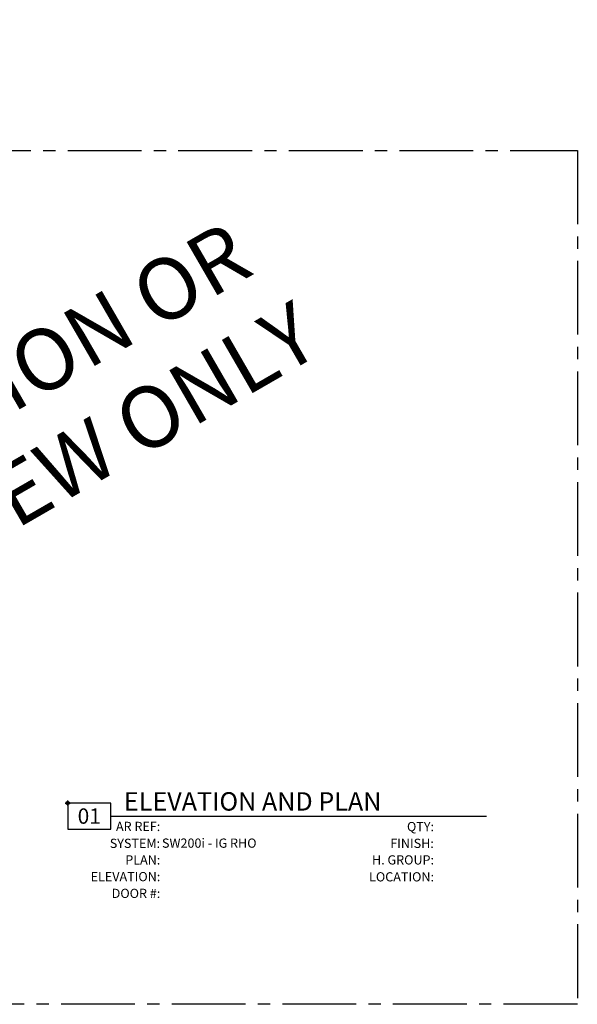
# Model space of a CAD drawing. Units: inches. Extents: x 3 to 2313, y -692 to 358.
# Drawn here: x 2132 to 2313, y 37 to 358 of the extents above; entities that cross this region are included whole.
import ezdxf
from ezdxf.enums import TextEntityAlignment as Align

# ---------------------------------------------------------------- set-up
doc = ezdxf.new("R2010")
doc.units = ezdxf.units.IN
doc.header["$MEASUREMENT"] = 0
doc.linetypes.add('CENTER2', pattern=[1.125, 0.75, -0.125, 0.125, -0.125])
doc.layers.add('CALLOUT', color=6, linetype='Continuous')
doc.layers.add('CONSTRUCTION', color=8, linetype='CENTER2', plot=False)
doc.layers.add('CONSTRUCTION - SHEET VIEWS', color=8, linetype='CENTER2', plot=False)
doc.layers.add('NOT FOR CONSTRUCTION TEXT', color=254, linetype='Continuous', lineweight=20, transparency=0.8)
doc.styles.add('PSD', font='FRABK.TTF')
doc.styles.add('PSD - E', font='FRABK.TTF', dxfattribs={"height": 8})

# ---------------------------------------------------------------- blocks, each defined once
blk = doc.blocks.new('11x17 PSD MODEL SPACE - SIMPLE')
at = {"layer": 'CONSTRUCTION'}
blk.add_lwpolyline([(0, 8.689), (16.433, 8.689), (16.433, 0), (0, 0)], close=True, dxfattribs=at)
at = {"layer": 'CALLOUT', "style": 'PSD'}
blk.add_attdef('SHEET', text='', height=1, dxfattribs=at).set_placement((0, 8.689), align=Align.BOTTOM_LEFT)
at = {"layer": 'CONSTRUCTION', "style": 'PSD', "flags": 8}
blk.add_attdef('DO_NOT_CHANGE', text='', height=0.25, dxfattribs=at).set_placement((0.177, 8.512), align=Align.TOP_LEFT)
blk = doc.blocks.new('NOT FOR CONSTRUCTION')
at = {"color": 45, "insert": (0, 0), "char_height": 0.625, "attachment_point": 5, "rotation": 30, "style": 'PSD'}
blk.add_mtext_dynamic_manual_height_columns('NOT FOR CONSTRUCTION OR SUBMITTAL FOR REVIEW ONLY', width=12.92634, gutter_width=0.469, heights=[0], dxfattribs=at)
blk = doc.blocks.new('*U92')
blk.add_line((14.05, -4.26), (136.33, -4.26))
blk.add_lwpolyline([(14.05, 0), (0, 0), (0, -8.51), (14.05, -8.51)], close=True)
at = {"style": 'PSD - E'}
for s, p in [('AR REF:', (30.13, -9.12)), ('QTY:', (119.22, -9.18)), ('SYSTEM:', (30.07, -14.63)), ('FINISH:', (119.15, -14.63)), ('PLAN:', (30.14, -20.02)), ('H. GROUP:', (119.21, -20.02)), ('ELEVATION:', (30.14, -25.47)), ('LOCATION:', (119.22, -25.53)), ('DOOR #:', (30.14, -30.92))]:
    blk.add_text(s, height=3, dxfattribs=at).set_placement(p, align=Align.RIGHT)
at = {"style": 'PSD'}
for tag, p, height in [('TITLE', (18.31, -2.48), 6), ('AR', (30.68, -9.11), 3), ('QTY', (119.77, -9.11), 3), ('SYSTEM', (30.68, -14.56), 3), ('FINISH', (119.77, -14.56), 3), ('PLAN', (30.68, -20.01), 3), ('GROUP', (119.76, -19.95), 3), ('ELEVATION', (30.68, -25.46), 3), ('LOCATION', (119.77, -25.46), 3), ('DOOR', (30.68, -30.92), 3)]:
    blk.add_attdef(tag, p, '', height=height, dxfattribs=at)
blk.add_attdef('##', text='', height=5, dxfattribs=at).set_placement((7.02, -4.26), align=Align.MIDDLE_CENTER)
blk = doc.blocks.new('DATUM - ELEV')
at = {"color": 0}
for p, q in [((-0.125, 0), (0.125, 0)), ((0, -0.125), (0, 0.125))]:
    blk.add_line(p, q, dxfattribs=at)
at = {"color": 0, "const_width": 0.0781}
for points in [[(0, 0.039, 0.414214), (-0.039, 0, 1)], [(0, -0.039, 0.414214), (0.039, 0, 1)]]:
    blk.add_lwpolyline(points, format="xyb", dxfattribs=at)
at = {"color": 0}
blk.add_circle((0, 0), 0.0781, dxfattribs=at)

msp = doc.modelspace()

# ---------------------------------------------------------------- block references
at = {"layer": 'CALLOUT'}
ref = msp.add_blockref('*U92', (2147.11994, 102.79542), dxfattribs=at)
ref.add_attrib('##', '01', dxfattribs={"layer": '0', "height": 5, "style": 'PSD'}).set_placement((2154.14397, 98.53823), align=Align.MIDDLE_CENTER)
ref.add_attrib('TITLE', 'ELEVATION AND PLAN', (2165.43134, 100.31888), dxfattribs={"layer": '0', "height": 6, "style": 'PSD'})
ref.add_attrib('SYSTEM', 'SW200i - IG RHO', (2177.80295, 88.23261), dxfattribs={"layer": '0', "height": 3, "style": 'PSD'})
at = {"layer": 'CONSTRUCTION - SHEET VIEWS'}
ref = msp.add_blockref('11x17 PSD MODEL SPACE - SIMPLE', (1787.12536, 37.25225), dxfattribs=dict(at, xscale=32, yscale=32, zscale=32))
ref.add_attrib('SHEET', '401', dxfattribs={"layer": 'CALLOUT', "height": 32, "style": 'PSD'}).set_placement((1787.12536, 315.29351), align=Align.BOTTOM_LEFT)
ref.add_attrib('DO_NOT_CHANGE', '401', dxfattribs={"layer": 'CONSTRUCTION', "height": 8, "style": 'PSD'}).set_placement((1792.78221, 309.63666), align=Align.TOP_LEFT)
at = {"layer": 'CONSTRUCTION - SHEET VIEWS', "xscale": 6.4, "yscale": 6.4, "zscale": 6.4}
msp.add_blockref('DATUM - ELEV', (2147.11994, 102.79542), dxfattribs=at)
at = {"layer": 'NOT FOR CONSTRUCTION TEXT', "xscale": 32, "yscale": 32, "zscale": 32}
msp.add_blockref('NOT FOR CONSTRUCTION', (2050.04536, 176.27288), dxfattribs=at)

doc.saveas('drawing.dxf')
